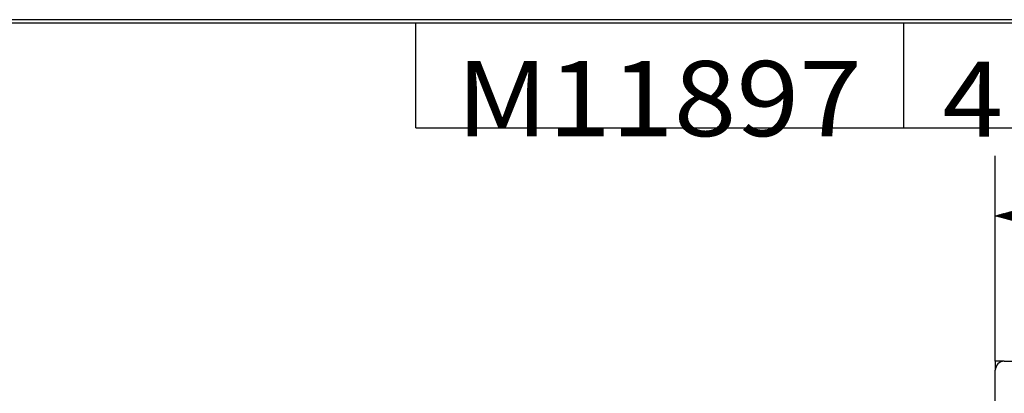
# Model space of a CAD drawing. Units: inches. Extents: x 0.3 to 16.7, y 0.3 to 10.7.
# Drawn here: x 5.1 to 8.4, y 9.4 to 10.7 of the extents above; entities that cross this region are included whole.
import ezdxf

# ---------------------------------------------------------------- set-up
doc = ezdxf.new("R2010")
doc.units = ezdxf.units.IN
doc.header["$MEASUREMENT"] = 0
for name, color, linetype in [('DIMS AND TEXT', 7, 'CONTINUOUS'), ('FORMAT', 7, 'CONTINUOUS'), ('GEOMETRY', 7, 'CONTINUOUS')]:
    doc.layers.add(name, color=color, linetype=linetype)
doc.styles.add('DEFAULT', font='simplex.shx')

msp = doc.modelspace()

# ---------------------------------------------------------------- hatches: boundary and pattern name
at = {"layer": 'DIMS AND TEXT', "linetype": 'Continuous'}
h = msp.add_hatch(dxfattribs=at)
h.set_pattern_fill('ANSI31', scale=0.001, angle=45, style=0, pattern_type=0)
h.set_pattern_definition([(45, (0, 0), (-0.00070710678, 0.00070710678), [])])
h.paths.add_polyline_path([(8.3768, 10.035), (8.5018, 10.0684), (8.5018, 10.0015)])

# ---------------------------------------------------------------- linework, layer by layer
at = {"layer": 'DIMS AND TEXT', "color": 7, "linetype": 'Continuous'}
for p, q in [((8.3768, 9.5518), (8.3768, 10.235)), ((8.3768, 10.035), (9.46, 10.035))]:
    msp.add_line(p, q, dxfattribs=at)
at = {"layer": 'FORMAT', "color": 7, "linetype": 'Continuous'}
for p, q in [((16.6875, 10.6875), (0.3125, 10.6875)), ((0.3225, 10.6775), (16.6775, 10.6775)), ((6.4475, 10.3275), (6.4475, 10.6775)), ((8.0725, 10.3275), (8.0725, 10.6775)), ((6.4475, 10.3275), (8.4475, 10.3275))]:
    msp.add_line(p, q, dxfattribs=at)
at = {"layer": 'GEOMETRY', "color": 7, "linetype": 'Continuous'}
for p, q in [((8.4068, 9.5518), (8.3768, 9.5518)), ((8.3768, 9.5518), (8.3768, 9.5218)), ((8.4068, 9.5518), (11.1437, 9.5518)), ((8.3768, 7.7068), (8.3768, 9.5218))]:
    msp.add_line(p, q, dxfattribs=at)
msp.add_arc((8.4068, 9.5218), 0.03, 90, 180, dxfattribs=at)

# ---------------------------------------------------------------- texts
at = {"layer": 'DIMS AND TEXT', "color": 7, "linetype": 'Continuous', "char_height": 0.25, "attachment_point": 7, "line_spacing_factor": 0.903614, "style": 'DEFAULT'}
for s, insert, width in [('\\W01.104;\\fsimplex.shx,bigfont.shx;M11897\\P', (6.5823, 10.3002), 1.5), ('\\W01.067;\\fsimplex.shx,bigfont.shx;4\\P', (8.2004, 10.298), 0.25)]:
    msp.add_mtext(s, dxfattribs=dict(at, insert=insert, width=width))

doc.saveas('drawing.dxf')
